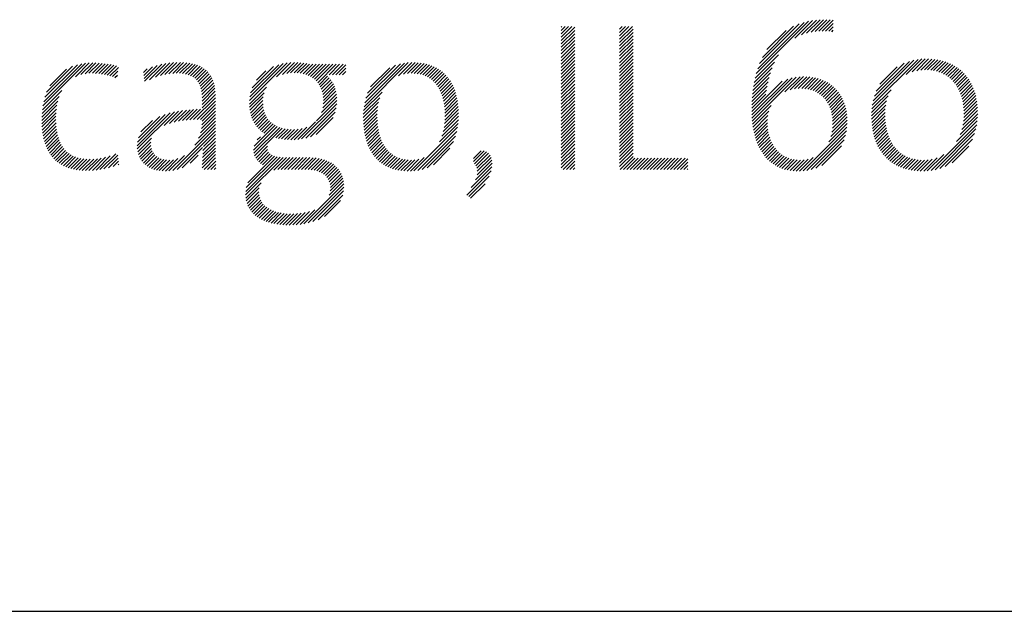
# Model space of a CAD drawing. Extents: x -14.5 to 22.4, y 0.8 to 20.7.
# Drawn here: x 12.2 to 13.3, y 19.1 to 19.7 of the extents above; entities that cross this region are included whole.
import ezdxf

# ---------------------------------------------------------------- set-up
doc = ezdxf.new("R2010")
doc.units = 0
doc.header["$LTSCALE"] = 2
doc.header["$MEASUREMENT"] = 0
doc.layers.get('0').update_dxf_attribs({"linetype": 'CONTINUOUS'})
doc.layers.add('BORDER', color=7, linetype='CONTINUOUS')
doc.styles.add('PLATE', font='ROMAND', dxfattribs={"width": 0.95})

# ---------------------------------------------------------------- blocks, each defined once
blk = doc.blocks.new('WTITLE')
at = {"color": 4}
for p, q in [((-1.80068, -0.66299), (-1.79134, -0.65365)), ((-1.79718, -0.66125), (-1.78932, -0.65339)), ((-1.7945, -0.66034), (-1.7874, -0.65324)), ((-1.79218, -0.65979), (-1.78556, -0.65317)), ((-1.79009, -0.65946), (-1.7838, -0.65318)), ((-1.78814, -0.65928), (-1.78212, -0.65326)), ((-1.78629, -0.65921), (-1.78048, -0.65339)), ((-1.92387, -0.65713), (-1.92347, -0.65673)), ((-1.92387, -0.65889), (-1.92171, -0.65673)), ((-1.92387, -0.66066), (-1.91994, -0.65673)), ((-1.92387, -0.66243), (-1.91817, -0.65673)), ((-1.92387, -0.6642), (-1.91672, -0.65705)), ((-1.92387, -0.66596), (-1.91672, -0.65882)), ((-1.89309, -0.65817), (-1.89166, -0.65673)), ((-1.89309, -0.65994), (-1.88989, -0.65673)), ((-1.89309, -0.6617), (-1.88812, -0.65673)), ((-1.89309, -0.66347), (-1.88635, -0.65673)), ((-1.89309, -0.66524), (-1.88594, -0.65809)), ((-1.82107, -0.68161), (-1.7935, -0.65404)), ((-1.82029, -0.67906), (-1.79583, -0.6546)), ((-1.81926, -0.67626), (-1.79841, -0.65542)), ((-1.81782, -0.67305), (-1.80141, -0.65665)), ((-1.81544, -0.66891), (-1.80535, -0.65881)), ((-1.78454, -0.65922), (-1.78047, -0.65515)), ((-1.78287, -0.65931), (-1.78047, -0.65692)), ((-1.78128, -0.6595), (-1.78047, -0.65868)), ((-1.92387, -0.66773), (-1.91672, -0.66058)), ((-1.92387, -0.6695), (-1.91672, -0.66235)), ((-1.92387, -0.67127), (-1.91672, -0.66412)), ((-1.89309, -0.66701), (-1.88594, -0.65986)), ((-1.89309, -0.66878), (-1.88594, -0.66163)), ((-1.89309, -0.67054), (-1.88594, -0.6634)), ((-1.92387, -0.67304), (-1.91672, -0.66589)), ((-1.92387, -0.6748), (-1.91672, -0.66766)), ((-1.89309, -0.67231), (-1.88594, -0.66516)), ((-1.89309, -0.67408), (-1.88594, -0.66693)), ((-1.89309, -0.67585), (-1.88594, -0.6687)), ((-1.92387, -0.67657), (-1.91672, -0.66942)), ((-1.92387, -0.67834), (-1.91672, -0.67119)), ((-1.92387, -0.68011), (-1.91672, -0.67296)), ((-1.89309, -0.67761), (-1.88594, -0.67047)), ((-1.89309, -0.67938), (-1.88594, -0.67223)), ((-1.89309, -0.68115), (-1.88594, -0.674)), ((-1.82168, -0.68398), (-1.80937, -0.67167)), ((-1.7599, -0.69822), (-1.73581, -0.67413)), ((-1.75948, -0.69603), (-1.73797, -0.67452)), ((-1.74204, -0.68213), (-1.73383, -0.67391)), ((-1.73889, -0.68075), (-1.73198, -0.67383)), ((-1.73646, -0.68008), (-1.73023, -0.67385)), ((-1.73437, -0.67976), (-1.72855, -0.67394)), ((-1.73248, -0.67964), (-1.72695, -0.6741)), ((-1.73074, -0.67967), (-1.72541, -0.67433)), ((-2.19699, -0.69867), (-2.17448, -0.67616)), ((-2.19657, -0.69648), (-2.17654, -0.67645)), ((-2.19595, -0.6941), (-2.17879, -0.67694)), ((-2.19501, -0.69139), (-2.18136, -0.67774)), ((-2.19339, -0.688), (-2.18461, -0.67922)), ((-2.17978, -0.68323), (-2.17256, -0.67601)), ((-2.17693, -0.68215), (-2.17074, -0.67596)), ((-2.17469, -0.68167), (-2.169, -0.67598)), ((-2.17271, -0.68147), (-2.16731, -0.67606)), ((-2.17091, -0.68143), (-2.16568, -0.6762)), ((-2.16921, -0.68149), (-2.16409, -0.67638)), ((-2.16758, -0.68164), (-2.16255, -0.67661)), ((-2.16602, -0.68185), (-2.16105, -0.67688)), ((-2.16452, -0.68211), (-2.1596, -0.67719)), ((-2.16308, -0.68243), (-2.15819, -0.67755)), ((-2.16168, -0.6828), (-2.1572, -0.67833)), ((-2.14392, -0.68096), (-2.14205, -0.67909)), ((-2.14373, -0.68253), (-2.13923, -0.67804)), ((-2.14354, -0.68411), (-2.1367, -0.67727)), ((-2.14335, -0.68569), (-2.13437, -0.67671)), ((-2.14081, -0.68492), (-2.13219, -0.6763)), ((-2.13768, -0.68356), (-2.13014, -0.67602)), ((-2.13506, -0.6827), (-2.12819, -0.67584)), ((-2.13272, -0.68213), (-2.12633, -0.67574)), ((-2.13057, -0.68175), (-2.12455, -0.67573)), ((-2.12857, -0.68152), (-2.12283, -0.67578)), ((-2.12672, -0.68143), (-2.12119, -0.67591)), ((-2.12497, -0.68146), (-2.11963, -0.67611)), ((-2.12334, -0.68159), (-2.11815, -0.6764)), ((-2.12183, -0.68185), (-2.11674, -0.67676)), ((-2.12043, -0.68222), (-2.11542, -0.6772)), ((-2.11916, -0.68271), (-2.11418, -0.67773)), ((-2.118, -0.68332), (-2.11302, -0.67834)), ((-2.11698, -0.68407), (-2.11195, -0.67904)), ((-2.08813, -0.69587), (-2.06822, -0.67597)), ((-2.08793, -0.69391), (-2.07033, -0.67631)), ((-2.08749, -0.6917), (-2.07269, -0.6769)), ((-2.08661, -0.68905), (-2.07547, -0.67791)), ((-2.07383, -0.68335), (-2.06627, -0.67578)), ((-2.07077, -0.68205), (-2.06444, -0.67572)), ((-2.06845, -0.6815), (-2.06271, -0.67576)), ((-2.06644, -0.68126), (-2.06106, -0.67587)), ((-2.06461, -0.68119), (-2.05948, -0.67606)), ((-2.06291, -0.68126), (-2.05795, -0.6763)), ((-2.06132, -0.68144), (-2.05646, -0.67658)), ((-2.05983, -0.68172), (-2.05473, -0.67662)), ((-2.05845, -0.68211), (-2.05297, -0.67662)), ((-2.05717, -0.68259), (-2.0512, -0.67662)), ((-2.05598, -0.68317), (-2.04943, -0.67662)), ((-2.05489, -0.68385), (-2.04766, -0.67662)), ((-2.05388, -0.68461), (-2.0459, -0.67662)), ((-2.05297, -0.68547), (-2.04413, -0.67662)), ((-2.05215, -0.68642), (-2.04236, -0.67662)), ((-2.04617, -0.6822), (-2.04059, -0.67662)), ((-2.0444, -0.6822), (-2.03882, -0.67662)), ((-2.04264, -0.6822), (-2.03734, -0.67691)), ((-2.04087, -0.6822), (-2.03734, -0.67868)), ((-2.02776, -0.69914), (-2.00442, -0.67581)), ((-2.02737, -0.69699), (-2.00642, -0.67603)), ((-2.02677, -0.69463), (-2.00861, -0.67646)), ((-2.02586, -0.69194), (-2.01111, -0.67719)), ((-2.02432, -0.68863), (-2.01423, -0.67854)), ((-2.00965, -0.68281), (-2.00257, -0.67573)), ((-2.00699, -0.68191), (-2.00083, -0.67575)), ((-2.00484, -0.68153), (-1.99916, -0.67585)), ((-2.00297, -0.68143), (-1.99758, -0.67604)), ((-2.00126, -0.68148), (-1.99607, -0.6763)), ((-1.99967, -0.68166), (-1.99464, -0.67663)), ((-1.99819, -0.68195), (-1.99327, -0.67703)), ((-1.99681, -0.68234), (-1.99197, -0.6775)), ((-1.99552, -0.68282), (-1.99073, -0.67803)), ((-1.99433, -0.68339), (-1.98956, -0.67862)), ((-1.99322, -0.68406), (-1.98844, -0.67927)), ((-1.92387, -0.68187), (-1.91672, -0.67473)), ((-1.92387, -0.68364), (-1.91672, -0.67649)), ((-1.92387, -0.68541), (-1.91672, -0.67826)), ((-1.89309, -0.68292), (-1.88594, -0.67577)), ((-1.89309, -0.68469), (-1.88594, -0.67754)), ((-1.89309, -0.68645), (-1.88594, -0.67931)), ((-1.82253, -0.68838), (-1.81273, -0.67857)), ((-1.82216, -0.68623), (-1.81146, -0.67554)), ((-1.75882, -0.6936), (-1.74037, -0.67515)), ((-1.75778, -0.69079), (-1.74316, -0.67618)), ((-1.75587, -0.68712), (-1.74683, -0.67807)), ((-1.72911, -0.67981), (-1.72394, -0.67463)), ((-1.72758, -0.68004), (-1.72252, -0.67499)), ((-1.72613, -0.68036), (-1.72117, -0.6754)), ((-1.72478, -0.68077), (-1.71988, -0.67588)), ((-1.7235, -0.68126), (-1.71864, -0.67641)), ((-1.7223, -0.68183), (-1.71746, -0.67699)), ((-1.72117, -0.68247), (-1.71633, -0.67763)), ((-1.72011, -0.68318), (-1.71525, -0.67832)), ((-1.71912, -0.68395), (-1.71422, -0.67906)), ((-2.16032, -0.68322), (-2.15745, -0.68035)), ((-2.15901, -0.68368), (-2.15771, -0.68237)), ((-2.11608, -0.68494), (-2.11097, -0.67983)), ((-2.11531, -0.68593), (-2.11008, -0.6807)), ((-2.11466, -0.68705), (-2.10927, -0.68166)), ((-2.11413, -0.68829), (-2.10856, -0.68272)), ((-2.11372, -0.68965), (-2.10793, -0.68386)), ((-2.08448, -0.68515), (-2.07949, -0.68017)), ((-2.05143, -0.68746), (-2.04693, -0.68296)), ((-2.0508, -0.68859), (-2.04605, -0.68385)), ((-2.05026, -0.68983), (-2.04526, -0.68482)), ((-2.0391, -0.6822), (-2.03734, -0.68045)), ((-1.9922, -0.6848), (-1.98739, -0.67999)), ((-1.99125, -0.68562), (-1.98639, -0.68076)), ((-1.99038, -0.68651), (-1.98545, -0.68159)), ((-1.98958, -0.68748), (-1.98457, -0.68248)), ((-1.98885, -0.68852), (-1.98375, -0.68342)), ((-1.98819, -0.68963), (-1.98298, -0.68442)), ((-1.92387, -0.68718), (-1.91672, -0.68003)), ((-1.92387, -0.68895), (-1.91672, -0.6818)), ((-1.92387, -0.69071), (-1.91672, -0.68357)), ((-1.89309, -0.68822), (-1.88594, -0.68107)), ((-1.89309, -0.68999), (-1.88594, -0.68284)), ((-1.89309, -0.69176), (-1.88594, -0.68461)), ((-1.82343, -0.70341), (-1.80449, -0.68447)), ((-1.82334, -0.70509), (-1.80207, -0.68382)), ((-1.82321, -0.70673), (-1.79994, -0.68346)), ((-1.82306, -0.69244), (-1.81432, -0.6837)), ((-1.82283, -0.69044), (-1.81363, -0.68124)), ((-1.80602, -0.69131), (-1.79798, -0.68327)), ((-1.80315, -0.6902), (-1.79616, -0.68321)), ((-1.80089, -0.68971), (-1.79443, -0.68326)), ((-1.79891, -0.6895), (-1.7928, -0.68339)), ((-1.79711, -0.68947), (-1.79125, -0.6836)), ((-1.79544, -0.68957), (-1.78977, -0.6839)), ((-1.79389, -0.68979), (-1.78837, -0.68426)), ((-1.79246, -0.69012), (-1.78703, -0.68469)), ((-1.71819, -0.68479), (-1.71325, -0.67985)), ((-1.71732, -0.6857), (-1.71232, -0.68069)), ((-1.71652, -0.68666), (-1.71145, -0.68159)), ((-1.71578, -0.68769), (-1.71062, -0.68253)), ((-1.7151, -0.68877), (-1.70984, -0.68352)), ((-1.71448, -0.68992), (-1.70911, -0.68456)), ((-2.11342, -0.69112), (-2.1074, -0.6851)), ((-2.11322, -0.69269), (-2.10696, -0.68642)), ((-2.11312, -0.69435), (-2.10661, -0.68784)), ((-2.1131, -0.6961), (-2.10635, -0.68935)), ((-2.08815, -0.69767), (-2.07918, -0.68869)), ((-2.04983, -0.69116), (-2.04454, -0.68588)), ((-2.0495, -0.6926), (-2.04391, -0.68701)), ((-2.04928, -0.69416), (-2.04336, -0.68823)), ((-2.04919, -0.69583), (-2.0429, -0.68954)), ((-1.9876, -0.6908), (-1.98226, -0.68547)), ((-1.98707, -0.69204), (-1.9816, -0.68658)), ((-1.98661, -0.69335), (-1.98099, -0.68774)), ((-1.98621, -0.69472), (-1.98044, -0.68895)), ((-1.92387, -0.69248), (-1.91672, -0.68533)), ((-1.92387, -0.69425), (-1.91672, -0.6871)), ((-1.92387, -0.69602), (-1.91672, -0.68887)), ((-1.89309, -0.69352), (-1.88594, -0.68638)), ((-1.89309, -0.69529), (-1.88594, -0.68814)), ((-1.89309, -0.69706), (-1.88594, -0.68991)), ((-1.82347, -0.70169), (-1.80746, -0.68568)), ((-1.82335, -0.69627), (-1.81529, -0.6882)), ((-1.82323, -0.69438), (-1.81486, -0.686)), ((-1.79112, -0.69055), (-1.78576, -0.68519)), ((-1.78988, -0.69108), (-1.78456, -0.68576)), ((-1.78872, -0.69169), (-1.78342, -0.68638)), ((-1.78765, -0.69238), (-1.78233, -0.68707)), ((-1.78666, -0.69316), (-1.78131, -0.68781)), ((-1.78575, -0.69401), (-1.78034, -0.68861)), ((-1.78491, -0.69494), (-1.77943, -0.68947)), ((-1.71391, -0.69112), (-1.70843, -0.68564)), ((-1.71341, -0.69239), (-1.7078, -0.68678)), ((-1.71297, -0.69371), (-1.70722, -0.68797)), ((-1.71258, -0.6951), (-1.70669, -0.6892)), ((-2.19745, -0.70267), (-2.18841, -0.69363)), ((-2.19727, -0.70072), (-2.18708, -0.69053)), ((-2.11758, -0.70588), (-2.10607, -0.69437)), ((-2.1131, -0.69787), (-2.10617, -0.69094)), ((-2.1131, -0.69964), (-2.10608, -0.69262)), ((-2.08807, -0.69935), (-2.08039, -0.69168)), ((-2.08788, -0.70093), (-2.08085, -0.69391)), ((-2.05011, -0.70205), (-2.04208, -0.69403)), ((-2.04947, -0.69965), (-2.04225, -0.69243)), ((-2.04923, -0.69763), (-2.04253, -0.69093)), ((-2.02812, -0.70304), (-2.01941, -0.69434)), ((-2.02799, -0.70115), (-2.01827, -0.69143)), ((-1.98587, -0.69615), (-1.97995, -0.69022)), ((-1.9856, -0.69765), (-1.9795, -0.69155)), ((-1.98539, -0.69921), (-1.97911, -0.69292)), ((-1.98525, -0.70083), (-1.97877, -0.69436)), ((-1.92387, -0.69778), (-1.91672, -0.69064)), ((-1.92387, -0.69955), (-1.91672, -0.6924)), ((-1.92387, -0.70132), (-1.91672, -0.69417)), ((-1.89309, -0.69883), (-1.88594, -0.69168)), ((-1.89309, -0.7006), (-1.88594, -0.69345)), ((-1.89309, -0.70236), (-1.88594, -0.69522)), ((-1.82347, -0.69992), (-1.81605, -0.6925)), ((-1.82343, -0.69811), (-1.81565, -0.69033)), ((-1.78415, -0.69595), (-1.77858, -0.69038)), ((-1.78346, -0.69703), (-1.77778, -0.69135)), ((-1.78284, -0.69818), (-1.77704, -0.69238)), ((-1.7823, -0.69941), (-1.77636, -0.69347)), ((-1.78184, -0.70072), (-1.77574, -0.69461)), ((-1.76029, -0.70215), (-1.75155, -0.69341)), ((-1.76016, -0.70025), (-1.75004, -0.69013)), ((-1.71226, -0.69654), (-1.70621, -0.69049)), ((-1.712, -0.69805), (-1.70578, -0.69183)), ((-1.71181, -0.69963), (-1.70541, -0.69323)), ((-1.71168, -0.70127), (-1.70509, -0.69467)), ((-2.19758, -0.70633), (-2.18959, -0.69834)), ((-2.19755, -0.70453), (-2.18914, -0.69612)), ((-2.19755, -0.70807), (-2.18986, -0.70038)), ((-2.1214, -0.70617), (-2.11569, -0.70045)), ((-2.11946, -0.706), (-2.11388, -0.70042)), ((-2.11574, -0.70581), (-2.10607, -0.69614)), ((-2.11394, -0.70578), (-2.10607, -0.69791)), ((-2.1131, -0.70671), (-2.10607, -0.69968)), ((-2.0876, -0.70242), (-2.08101, -0.69582)), ((-2.08724, -0.70383), (-2.08098, -0.69756)), ((-2.08679, -0.70515), (-2.08082, -0.69917)), ((-2.06062, -0.7161), (-2.04212, -0.6976)), ((-2.05844, -0.71568), (-2.04239, -0.69963)), ((-2.05279, -0.7065), (-2.04204, -0.69575)), ((-2.02815, -0.70484), (-2.02005, -0.69674)), ((-2.02811, -0.70657), (-2.02044, -0.6989)), ((-1.9852, -0.70609), (-1.97809, -0.69897)), ((-1.98517, -0.70252), (-1.97849, -0.69584)), ((-1.98515, -0.70427), (-1.97826, -0.69738)), ((-1.92387, -0.70309), (-1.91672, -0.69594)), ((-1.92387, -0.70486), (-1.91672, -0.69771)), ((-1.92387, -0.70662), (-1.91672, -0.69948)), ((-1.89309, -0.70413), (-1.88594, -0.69698)), ((-1.89309, -0.7059), (-1.88594, -0.69875)), ((-1.82303, -0.70832), (-1.81323, -0.69852)), ((-1.78146, -0.7021), (-1.77518, -0.69582)), ((-1.78116, -0.70357), (-1.77467, -0.69708)), ((-1.78095, -0.70513), (-1.77423, -0.69841)), ((-1.78083, -0.70677), (-1.77386, -0.69981)), ((-1.76033, -0.70395), (-1.75234, -0.69596)), ((-1.76029, -0.70568), (-1.7528, -0.69819)), ((-1.7602, -0.70735), (-1.75305, -0.70021)), ((-1.71182, -0.70671), (-1.70447, -0.69936)), ((-1.71166, -0.70479), (-1.70462, -0.69774)), ((-1.71163, -0.70298), (-1.70482, -0.69618)), ((-2.19747, -0.70975), (-2.19002, -0.70231)), ((-2.19733, -0.71138), (-2.19009, -0.70414)), ((-2.14728, -0.71968), (-2.12999, -0.70238)), ((-2.14722, -0.72138), (-2.12766, -0.70182)), ((-2.14715, -0.71777), (-2.13253, -0.70316)), ((-2.14666, -0.71551), (-2.13542, -0.70428)), ((-2.13311, -0.70904), (-2.12546, -0.70139)), ((-2.13021, -0.7079), (-2.12337, -0.70107)), ((-2.12775, -0.70722), (-2.12136, -0.70083)), ((-2.12551, -0.70675), (-2.11942, -0.70065)), ((-2.12341, -0.70641), (-2.11753, -0.70053)), ((-2.11399, -0.7129), (-2.10607, -0.70498)), ((-2.11346, -0.7106), (-2.10607, -0.70321)), ((-2.11319, -0.70857), (-2.10607, -0.70144)), ((-2.08626, -0.70639), (-2.08054, -0.70067)), ((-2.08566, -0.70755), (-2.08016, -0.70205)), ((-2.08498, -0.70863), (-2.07966, -0.70332)), ((-2.08422, -0.70965), (-2.07907, -0.70449)), ((-2.08339, -0.71059), (-2.07837, -0.70556)), ((-2.05599, -0.715), (-2.04293, -0.70194)), ((-2.05301, -0.71379), (-2.044, -0.70478)), ((-2.02803, -0.70825), (-2.02066, -0.70088)), ((-2.02789, -0.70988), (-2.02076, -0.70276)), ((-2.0277, -0.71146), (-2.02078, -0.70454)), ((-1.98602, -0.71221), (-1.97789, -0.70408)), ((-1.9856, -0.71002), (-1.9779, -0.70232)), ((-1.98534, -0.70799), (-1.97797, -0.70062)), ((-1.92387, -0.70839), (-1.91672, -0.70124)), ((-1.92387, -0.71016), (-1.91672, -0.70301)), ((-1.92387, -0.71193), (-1.91672, -0.70478)), ((-1.89309, -0.70767), (-1.88594, -0.70052)), ((-1.89309, -0.70943), (-1.88594, -0.70229)), ((-1.89309, -0.7112), (-1.88594, -0.70405)), ((-1.82281, -0.70987), (-1.8144, -0.70145)), ((-1.82255, -0.71137), (-1.81494, -0.70376)), ((-1.7812, -0.71245), (-1.77317, -0.70442)), ((-1.78091, -0.71039), (-1.77333, -0.70281)), ((-1.78081, -0.70852), (-1.77356, -0.70127)), ((-1.76005, -0.70897), (-1.75317, -0.70209)), ((-1.75984, -0.71053), (-1.75317, -0.70386)), ((-1.75958, -0.71204), (-1.7531, -0.70556)), ((-1.7136, -0.71379), (-1.70443, -0.70462)), ((-1.71267, -0.7111), (-1.70437, -0.70279)), ((-1.71213, -0.70879), (-1.70439, -0.70104)), ((-2.19714, -0.71296), (-2.19008, -0.70591)), ((-2.19689, -0.71448), (-2.19003, -0.70762)), ((-2.19658, -0.71594), (-2.18991, -0.70927)), ((-2.14528, -0.71237), (-2.1392, -0.70629)), ((-2.12853, -0.73274), (-2.10607, -0.71028)), ((-2.11692, -0.71937), (-2.10607, -0.70852)), ((-2.11493, -0.7156), (-2.10607, -0.70675)), ((-2.08593, -0.72196), (-2.07344, -0.70947)), ((-2.0858, -0.72359), (-2.07217, -0.70997)), ((-2.08568, -0.71994), (-2.07462, -0.70888)), ((-2.08541, -0.72498), (-2.07081, -0.71038)), ((-2.0825, -0.71146), (-2.07757, -0.70653)), ((-2.08153, -0.71226), (-2.07668, -0.70741)), ((-2.08049, -0.71299), (-2.0757, -0.70819)), ((-2.07419, -0.71552), (-2.06935, -0.71069)), ((-2.06633, -0.7165), (-2.06038, -0.71055)), ((-2.06453, -0.71647), (-2.05788, -0.70982)), ((-2.06263, -0.71634), (-2.05333, -0.70703)), ((-2.02746, -0.71299), (-2.02073, -0.70626)), ((-2.02717, -0.71447), (-2.02062, -0.70791)), ((-2.02683, -0.71589), (-2.02044, -0.70951)), ((-2.00143, -0.73292), (-1.97842, -0.70991)), ((-1.9879, -0.71762), (-1.97813, -0.70785)), ((-1.9867, -0.71465), (-1.97796, -0.70592)), ((-1.92387, -0.71369), (-1.91672, -0.70655)), ((-1.92387, -0.71546), (-1.91672, -0.70831)), ((-1.92387, -0.71723), (-1.91672, -0.71008)), ((-1.89309, -0.71297), (-1.88594, -0.70582)), ((-1.89309, -0.71474), (-1.88594, -0.70759)), ((-1.89309, -0.71651), (-1.88594, -0.70936)), ((-1.82224, -0.71283), (-1.81517, -0.70576)), ((-1.82189, -0.71425), (-1.8152, -0.70756)), ((-1.8215, -0.71562), (-1.81512, -0.70925)), ((-1.82106, -0.71695), (-1.81495, -0.71084)), ((-1.79635, -0.7329), (-1.77325, -0.7098)), ((-1.78284, -0.71763), (-1.77312, -0.7079)), ((-1.78175, -0.71477), (-1.7731, -0.70612)), ((-1.75927, -0.7135), (-1.75296, -0.70719)), ((-1.7589, -0.7149), (-1.75276, -0.70876)), ((-1.75848, -0.71625), (-1.7525, -0.71027)), ((-1.72896, -0.73269), (-1.70487, -0.7086)), ((-1.72679, -0.73229), (-1.70532, -0.71081)), ((-1.71547, -0.71743), (-1.70459, -0.70655)), ((-2.19622, -0.71735), (-2.18974, -0.71086)), ((-2.1958, -0.7187), (-2.1895, -0.71239)), ((-2.19533, -0.71999), (-2.1892, -0.71386)), ((-2.19479, -0.72122), (-2.18883, -0.71526)), ((-2.14699, -0.72292), (-2.1397, -0.71563)), ((-2.12627, -0.73225), (-2.10607, -0.71205)), ((-2.11262, -0.72214), (-2.10607, -0.71559)), ((-2.11235, -0.7201), (-2.10607, -0.71382)), ((-2.08399, -0.71649), (-2.08238, -0.71488)), ((-2.07274, -0.71584), (-2.0678, -0.7109)), ((-2.07123, -0.7161), (-2.06614, -0.71101)), ((-2.06966, -0.7163), (-2.06438, -0.71102)), ((-2.06803, -0.71644), (-2.06248, -0.71089)), ((-2.02643, -0.71726), (-2.02021, -0.71104)), ((-2.02598, -0.71858), (-2.01992, -0.71252)), ((-2.02549, -0.71985), (-2.01956, -0.71393)), ((-2.02493, -0.72107), (-2.01915, -0.71528)), ((-1.9994, -0.73266), (-1.97887, -0.71213)), ((-1.99715, -0.73217), (-1.97955, -0.71458)), ((-1.92387, -0.719), (-1.91672, -0.71185)), ((-1.92387, -0.72077), (-1.91672, -0.71362)), ((-1.92387, -0.72253), (-1.91672, -0.71539)), ((-1.89309, -0.71827), (-1.88594, -0.71113)), ((-1.89309, -0.72004), (-1.88594, -0.71289)), ((-1.89309, -0.72181), (-1.88594, -0.71466)), ((-1.82058, -0.71824), (-1.8147, -0.71236)), ((-1.82005, -0.71948), (-1.81437, -0.7138)), ((-1.81948, -0.72067), (-1.81398, -0.71517)), ((-1.79433, -0.73265), (-1.77352, -0.71183)), ((-1.79212, -0.73221), (-1.77398, -0.71407)), ((-1.75801, -0.71755), (-1.75218, -0.71171)), ((-1.7575, -0.7188), (-1.7518, -0.7131)), ((-1.75693, -0.72), (-1.75136, -0.71443)), ((-1.75631, -0.72114), (-1.75086, -0.7157)), ((-1.72437, -0.73164), (-1.70601, -0.71327)), ((-2.1942, -0.7224), (-2.18839, -0.71659)), ((-2.19355, -0.72351), (-2.18788, -0.71785)), ((-2.19284, -0.72457), (-2.1873, -0.71903)), ((-2.19206, -0.72557), (-2.18664, -0.72014)), ((-2.19123, -0.7265), (-2.1859, -0.72117)), ((-2.14663, -0.72433), (-2.14012, -0.71781)), ((-2.14615, -0.72561), (-2.14008, -0.71954)), ((-2.14554, -0.72677), (-2.1398, -0.72104)), ((-2.12356, -0.7313), (-2.11285, -0.72059)), ((-2.11295, -0.72777), (-2.10604, -0.72086)), ((-2.11289, -0.72594), (-2.10605, -0.7191)), ((-2.11278, -0.72407), (-2.10606, -0.71735)), ((-2.08484, -0.72618), (-2.07857, -0.71991)), ((-2.02433, -0.72223), (-2.01867, -0.71658)), ((-2.02367, -0.72334), (-2.01813, -0.7178)), ((-2.02296, -0.7244), (-2.01753, -0.71897)), ((-2.02219, -0.7254), (-2.01686, -0.72007)), ((-2.02137, -0.72635), (-2.01613, -0.7211)), ((-1.99454, -0.73133), (-1.9806, -0.71739)), ((-1.99112, -0.72968), (-1.98245, -0.72101)), ((-1.92387, -0.7243), (-1.91672, -0.71715)), ((-1.92387, -0.72607), (-1.91672, -0.71892)), ((-1.92387, -0.72784), (-1.91672, -0.72069)), ((-1.89309, -0.72358), (-1.88594, -0.71643)), ((-1.89309, -0.72534), (-1.88594, -0.7182)), ((-1.89309, -0.72711), (-1.88594, -0.71996)), ((-1.81886, -0.72182), (-1.81351, -0.71648)), ((-1.8182, -0.72293), (-1.81298, -0.71771)), ((-1.81749, -0.72399), (-1.81239, -0.71889)), ((-1.81673, -0.725), (-1.81172, -0.71999)), ((-1.81592, -0.72596), (-1.811, -0.72103)), ((-1.78961, -0.73146), (-1.77474, -0.7166)), ((-1.78652, -0.73014), (-1.77608, -0.7197)), ((-1.75564, -0.72224), (-1.7503, -0.71691)), ((-1.75492, -0.72329), (-1.74969, -0.71806)), ((-1.75415, -0.72429), (-1.74901, -0.71915)), ((-1.75334, -0.72525), (-1.74828, -0.72019)), ((-1.75247, -0.72615), (-1.74748, -0.72116)), ((-1.72156, -0.73059), (-1.70709, -0.71612)), ((-1.71784, -0.72863), (-1.70907, -0.71987)), ((-2.19034, -0.72738), (-2.18509, -0.72212)), ((-2.18938, -0.72819), (-2.18419, -0.72299)), ((-2.18837, -0.72894), (-2.18321, -0.72378)), ((-2.18729, -0.72963), (-2.18214, -0.72448)), ((-2.18614, -0.73025), (-2.18098, -0.72509)), ((-2.18493, -0.73081), (-2.17973, -0.7256)), ((-2.18365, -0.7313), (-2.17839, -0.72603)), ((-2.18231, -0.73172), (-2.17695, -0.72636)), ((-2.17277, -0.73279), (-2.16619, -0.72621)), ((-2.17092, -0.73271), (-2.16394, -0.72573)), ((-2.16898, -0.73253), (-2.16147, -0.72502)), ((-2.16694, -0.73226), (-2.15858, -0.7239)), ((-2.16478, -0.73187), (-2.15746, -0.72455)), ((-2.16249, -0.73135), (-2.15729, -0.72614)), ((-2.14483, -0.72783), (-2.13934, -0.72234)), ((-2.14402, -0.72878), (-2.13871, -0.72347)), ((-2.1431, -0.72964), (-2.13792, -0.72446)), ((-2.14209, -0.7304), (-2.13699, -0.72529)), ((-2.14099, -0.73106), (-2.13592, -0.72599)), ((-2.13053, -0.73297), (-2.12241, -0.72486)), ((-2.11942, -0.72893), (-2.11517, -0.72468)), ((-2.11299, -0.73135), (-2.10599, -0.72435)), ((-2.11298, -0.72957), (-2.10602, -0.7226)), ((-2.11201, -0.73213), (-2.10596, -0.72609)), ((-2.09017, -0.74564), (-2.07036, -0.72584)), ((-2.09011, -0.74382), (-2.072, -0.72571)), ((-2.0898, -0.74175), (-2.07354, -0.72548)), ((-2.089, -0.73918), (-2.07495, -0.72513)), ((-2.08412, -0.72723), (-2.07859, -0.72169)), ((-2.08327, -0.72814), (-2.07811, -0.72298)), ((-2.08231, -0.72895), (-2.07729, -0.72393)), ((-2.08124, -0.72965), (-2.07622, -0.72462)), ((-2.07531, -0.73255), (-2.06864, -0.72588)), ((-2.07312, -0.73213), (-2.06687, -0.72589)), ((-2.07135, -0.73213), (-2.06511, -0.72589)), ((-2.06959, -0.73213), (-2.06334, -0.72589)), ((-2.06782, -0.73213), (-2.06157, -0.72589)), ((-2.06605, -0.73213), (-2.0598, -0.72589)), ((-2.06428, -0.73213), (-2.05803, -0.72589)), ((-2.06251, -0.73213), (-2.05627, -0.72589)), ((-2.06075, -0.73213), (-2.05458, -0.72597)), ((-2.05898, -0.73213), (-2.05297, -0.72613)), ((-2.05726, -0.73218), (-2.05144, -0.72636)), ((-2.02049, -0.72724), (-2.01533, -0.72207)), ((-2.01956, -0.72807), (-2.01445, -0.72296)), ((-2.01856, -0.72884), (-2.01351, -0.72379)), ((-2.01751, -0.72956), (-2.01249, -0.72453)), ((-2.0164, -0.73021), (-2.01139, -0.7252)), ((-2.01522, -0.7308), (-2.0102, -0.72578)), ((-2.01398, -0.73133), (-2.00893, -0.72628)), ((-2.0033, -0.73303), (-1.99612, -0.72584)), ((-1.97009, -0.72633), (-1.9661, -0.72234)), ((-1.96999, -0.728), (-1.96442, -0.72243)), ((-1.96948, -0.72925), (-1.96313, -0.72291)), ((-1.96878, -0.73032), (-1.96211, -0.72365)), ((-1.96827, -0.73158), (-1.96131, -0.72462)), ((-1.96804, -0.73312), (-1.96072, -0.7258)), ((-1.92387, -0.7296), (-1.91672, -0.72246)), ((-1.92387, -0.73137), (-1.91672, -0.72422)), ((-1.92286, -0.73213), (-1.91672, -0.72599)), ((-1.89309, -0.72888), (-1.88594, -0.72173)), ((-1.89309, -0.73065), (-1.88594, -0.7235)), ((-1.89281, -0.73213), (-1.88594, -0.72527)), ((-1.89104, -0.73213), (-1.88512, -0.72621)), ((-1.88927, -0.73213), (-1.88335, -0.72621)), ((-1.88751, -0.73213), (-1.88158, -0.72621)), ((-1.88574, -0.73213), (-1.87982, -0.72621)), ((-1.88397, -0.73213), (-1.87805, -0.72621)), ((-1.8822, -0.73213), (-1.87628, -0.72621)), ((-1.88043, -0.73213), (-1.87451, -0.72621)), ((-1.87867, -0.73213), (-1.87275, -0.72621)), ((-1.8769, -0.73213), (-1.87098, -0.72621)), ((-1.87513, -0.73213), (-1.86921, -0.72621)), ((-1.87336, -0.73213), (-1.86744, -0.72621)), ((-1.8716, -0.73213), (-1.86567, -0.72621)), ((-1.86983, -0.73213), (-1.86391, -0.72621)), ((-1.86806, -0.73213), (-1.86214, -0.72621)), ((-1.86629, -0.73213), (-1.86037, -0.72621)), ((-1.86452, -0.73213), (-1.8586, -0.72621)), ((-1.81507, -0.72687), (-1.8102, -0.72201)), ((-1.81416, -0.72773), (-1.80934, -0.72291)), ((-1.8132, -0.72853), (-1.8084, -0.72374)), ((-1.81218, -0.72928), (-1.80739, -0.7245)), ((-1.8111, -0.72998), (-1.8063, -0.72518)), ((-1.80997, -0.73061), (-1.80513, -0.72577)), ((-1.80877, -0.73118), (-1.80387, -0.72628)), ((-1.79823, -0.73302), (-1.79102, -0.7258)), ((-1.75155, -0.727), (-1.74662, -0.72207)), ((-1.75059, -0.7278), (-1.7457, -0.72291)), ((-1.74957, -0.72855), (-1.74471, -0.72369)), ((-1.7485, -0.72924), (-1.74366, -0.7244)), ((-1.74737, -0.72989), (-1.74253, -0.72504)), ((-1.74619, -0.73048), (-1.74133, -0.72561)), ((-1.74496, -0.73101), (-1.74005, -0.7261)), ((-1.73283, -0.73302), (-1.72577, -0.72596)), ((-1.73096, -0.73292), (-1.72229, -0.72425)), ((-2.1809, -0.73208), (-2.17542, -0.7266)), ((-2.17942, -0.73236), (-2.17379, -0.72674)), ((-2.17787, -0.73258), (-2.17206, -0.72677)), ((-2.17624, -0.73272), (-2.17022, -0.7267)), ((-2.17455, -0.73279), (-2.16827, -0.72652)), ((-2.16003, -0.73066), (-2.15711, -0.72774)), ((-2.15734, -0.72973), (-2.15694, -0.72933)), ((-2.1398, -0.73164), (-2.1347, -0.72654)), ((-2.13851, -0.73211), (-2.13333, -0.72693)), ((-2.13713, -0.7325), (-2.13179, -0.72717)), ((-2.13564, -0.73278), (-2.13008, -0.72722)), ((-2.13406, -0.73296), (-2.12812, -0.72703)), ((-2.13236, -0.73303), (-2.12579, -0.72646)), ((-2.11024, -0.73213), (-2.10593, -0.72782)), ((-2.10848, -0.73213), (-2.1059, -0.72956)), ((-2.10671, -0.73213), (-2.10586, -0.73129)), ((-2.05563, -0.73232), (-2.04999, -0.72668)), ((-2.0541, -0.73256), (-2.04862, -0.72708)), ((-2.05268, -0.73291), (-2.04732, -0.72755)), ((-2.05137, -0.73336), (-2.0461, -0.7281)), ((-2.05016, -0.73392), (-2.04496, -0.72873)), ((-2.04907, -0.7346), (-2.0439, -0.72943)), ((-2.04811, -0.7354), (-2.04292, -0.73022)), ((-2.04728, -0.73634), (-2.04203, -0.73109)), ((-2.01267, -0.73179), (-2.00756, -0.72667)), ((-2.0113, -0.73218), (-2.00609, -0.72697)), ((-2.00985, -0.73251), (-2.00451, -0.72716)), ((-2.00833, -0.73275), (-2.0028, -0.72722)), ((-2.00674, -0.73293), (-2.00094, -0.72712)), ((-2.00506, -0.73302), (-1.9988, -0.72675)), ((-1.97135, -0.74173), (-1.96032, -0.73071)), ((-1.96897, -0.73759), (-1.9602, -0.72881)), ((-1.9682, -0.73504), (-1.96035, -0.72719)), ((-1.92109, -0.73213), (-1.91672, -0.72776)), ((-1.91933, -0.73213), (-1.91672, -0.72953)), ((-1.91756, -0.73213), (-1.91672, -0.73129)), ((-1.86276, -0.73213), (-1.85712, -0.7265)), ((-1.86099, -0.73213), (-1.85712, -0.72827)), ((-1.85922, -0.73213), (-1.85712, -0.73004)), ((-1.8075, -0.73168), (-1.80251, -0.72669)), ((-1.80616, -0.73211), (-1.80104, -0.72699)), ((-1.80475, -0.73246), (-1.79946, -0.72717)), ((-1.80326, -0.73274), (-1.79774, -0.72722)), ((-1.80168, -0.73293), (-1.79585, -0.7271)), ((-1.80001, -0.73302), (-1.7937, -0.72671)), ((-1.74367, -0.73149), (-1.73869, -0.7265)), ((-1.74232, -0.73191), (-1.73724, -0.72683)), ((-1.74091, -0.73226), (-1.7357, -0.72706)), ((-1.73943, -0.73256), (-1.73407, -0.72719)), ((-1.73789, -0.73278), (-1.73233, -0.72722)), ((-1.73628, -0.73294), (-1.73043, -0.72709)), ((-1.7346, -0.73302), (-1.7283, -0.72672)), ((-2.04658, -0.73742), (-2.04121, -0.73205)), ((-2.04605, -0.73865), (-2.04049, -0.73309)), ((-2.04568, -0.74005), (-2.03986, -0.73423)), ((-2.0455, -0.74164), (-2.03933, -0.73546)), ((-1.9735, -0.74565), (-1.96081, -0.73296)), ((-1.97255, -0.74647), (-1.96185, -0.73576)), ((-1.85745, -0.73213), (-1.85712, -0.7318)), ((-2.09005, -0.74729), (-2.08203, -0.73928)), ((-2.08978, -0.7488), (-2.08294, -0.74195)), ((-2.0594, -0.76084), (-2.0384, -0.73984)), ((-2.05717, -0.76038), (-2.03835, -0.74155)), ((-2.04604, -0.74571), (-2.03859, -0.73826)), ((-2.04556, -0.74346), (-2.0389, -0.7368)), ((-1.9716, -0.74728), (-1.96399, -0.73968)), ((-2.0894, -0.75018), (-2.08314, -0.74392)), ((-2.0889, -0.75145), (-2.08303, -0.74557)), ((-2.0883, -0.75262), (-2.0827, -0.74702)), ((-2.05474, -0.75971), (-2.03849, -0.74347)), ((-2.05197, -0.75872), (-2.03896, -0.7457)), ((-2.08761, -0.75369), (-2.08221, -0.7483)), ((-2.08683, -0.75468), (-2.08158, -0.74943)), ((-2.08598, -0.7556), (-2.08082, -0.75044)), ((-2.08504, -0.75643), (-2.07995, -0.75133)), ((-2.08404, -0.7572), (-2.07897, -0.75213)), ((-2.04852, -0.75703), (-2.04011, -0.74862)), ((-2.08297, -0.75789), (-2.07791, -0.75283)), ((-2.08183, -0.75852), (-2.07676, -0.75345)), ((-2.08063, -0.75909), (-2.07553, -0.75399)), ((-2.07937, -0.7596), (-2.07422, -0.75445)), ((-2.07805, -0.76004), (-2.07283, -0.75483)), ((-2.07667, -0.76043), (-2.07137, -0.75513)), ((-2.07523, -0.76076), (-2.06983, -0.75536)), ((-2.07373, -0.76103), (-2.06821, -0.75551)), ((-2.07217, -0.76123), (-2.06652, -0.75558)), ((-2.07055, -0.76138), (-2.06474, -0.75557)), ((-2.06888, -0.76148), (-2.06287, -0.75547)), ((-2.06714, -0.7615), (-2.06091, -0.75528)), ((-2.06533, -0.76147), (-2.0588, -0.75494)), ((-2.06346, -0.76136), (-2.05647, -0.75438)), ((-2.06149, -0.76116), (-2.05372, -0.75339))]:
    blk.add_line(p, q, dxfattribs=at)
blk.add_line((-7.70354, -0.96525), (-0.07854, -0.96525))
at = {"style": 'PLATE', "width": 0.95}
for tag, p, height in [('PLATE1', (-7.70354, -1.16525), 0.14), ('DESC1', (-7.70354, -1.32525), 0.1), ('DESC1', (-7.70354, -1.48525), 0.1), ('DESC1', (-7.70354, -1.64525), 0.1), ('PLATE2', (-7.70354, -1.91525), 0.14), ('DESC2', (-7.70354, -2.07525), 0.1), ('DESC2', (-7.70354, -2.23525), 0.1), ('DESC2', (-7.70354, -2.39525), 0.1), ('DWG', (-6.60598, -10.06018), 0.14), ('REV', (-2.39104, -10.05837), 0.1)]:
    blk.add_attdef(tag, p, '', height=height, dxfattribs=at)

msp = doc.modelspace()

# ---------------------------------------------------------------- block references
at = {"layer": 'BORDER', "xscale": 2, "yscale": 2, "zscale": 2}
msp.add_blockref('WTITLE', (16.6582, 21.0005), dxfattribs=at)

doc.saveas('drawing.dxf')
